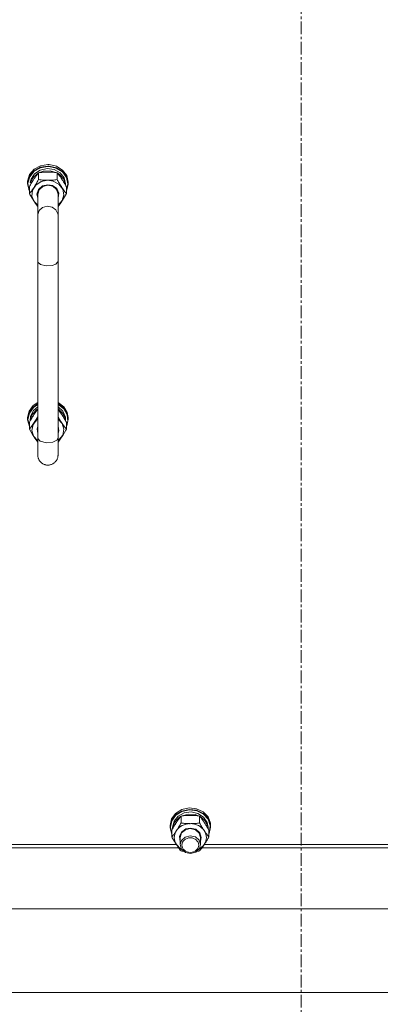
# Model space of a CAD drawing. Units: millimetres. Extents: x 0 to 21876, y -7 to 14850.
# Drawn here: x 5314 to 5528, y 8619 to 9201 of the extents above; entities that cross this region are included whole.
import ezdxf

# ---------------------------------------------------------------- set-up
doc = ezdxf.new("R2010")
doc.units = ezdxf.units.MM
doc.linetypes.add('K5LT_AXLED', pattern=[12, 7.5, -1.5, 1.5, -1.5])
doc.linetypes.add('K5LT_THIN', pattern=[0])
for name, color, linetype, true_color in [('OSI', 2, 'Continuous', 0xffff00), ('R', 1, 'Continuous', 0xff0000), ('WELDING', 7, 'Continuous', 0xffffff)]:
    doc.layers.add(name, color=color, linetype=linetype, true_color=true_color)

msp = doc.modelspace()

# ---------------------------------------------------------------- linework, layer by layer
at = {"layer": 'OSI', "color": 30, "linetype": 'K5LT_AXLED', "lineweight": 18, "true_color": 0xff8000}
msp.add_line((5480.92, 9764.29), (5480.92, 7965.29), dxfattribs=at)
at = {"layer": 'R', "color": 7, "linetype": 'K5LT_THIN', "lineweight": 18}
for p, q in [((5322.7, 9112.91), (5320.06, 9109.73)), ((5326.5, 9115.01), (5322.7, 9112.91)), ((5326.5, 9114.08), (5322.7, 9111.97)), ((5326.53, 9113.78), (5322.77, 9111.68)), ((5330.46, 9113.35), (5326.38, 9112.46)), ((5330.92, 9115.75), (5326.5, 9115.01)), ((5330.92, 9114.81), (5326.5, 9114.08)), ((5330.92, 9114.52), (5326.53, 9113.78)), ((5334.62, 9112.77), (5330.46, 9113.35)), ((5331.65, 9115.73), (5330.92, 9115.75)), ((5331.65, 9114.79), (5330.92, 9114.81)), ((5331.54, 9114.5), (5330.92, 9114.52)), ((5335.88, 9113.57), (5331.54, 9114.5)), ((5336.01, 9114.76), (5331.65, 9115.73)), ((5336.01, 9113.83), (5331.65, 9114.79)), ((5338.18, 9110.82), (5334.62, 9112.77)), ((5339.51, 9111.29), (5335.88, 9113.57)), ((5339.66, 9112.46), (5336.01, 9114.76)), ((5339.66, 9111.52), (5336.01, 9113.83)), ((5320.06, 9109.73), (5318.94, 9105.93)), ((5320.06, 9108.8), (5318.94, 9104.99)), ((5320.17, 9108.51), (5319.11, 9104.72)), ((5322.7, 9111.97), (5320.06, 9108.8)), ((5322.77, 9111.68), (5320.17, 9108.51)), ((5320.94, 9107.06), (5320.48, 9105.2)), ((5322.3, 9108.21), (5320.68, 9104.99)), ((5323.03, 9110.24), (5320.94, 9107.06)), ((5325.35, 9110.74), (5322.3, 9108.21)), ((5326.38, 9112.46), (5323.03, 9110.24)), ((5325.44, 9110.84), (5325.44, 9106.77)), ((5328.07, 9111.79), (5325.59, 9110.87)), ((5332.27, 9112.06), (5328.07, 9111.79)), ((5336.25, 9110.87), (5332.27, 9112.06)), ((5336.41, 9110.84), (5336.41, 9106.77)), ((5337.81, 9109.89), (5336.49, 9110.74)), ((5340.37, 9106.97), (5337.81, 9109.89)), ((5340.58, 9107.8), (5338.18, 9110.82)), ((5341.92, 9108.01), (5339.51, 9111.29)), ((5342.08, 9109.15), (5339.66, 9112.46)), ((5342.08, 9108.21), (5339.66, 9111.52)), ((5341.41, 9103.42), (5340.37, 9106.97)), ((5341.42, 9104.21), (5340.58, 9107.8)), ((5342.75, 9104.18), (5341.92, 9108.01)), ((5342.92, 9105.29), (5342.08, 9109.15)), ((5342.92, 9104.36), (5342.08, 9108.21)), ((5318.94, 9105.93), (5318.92, 9105.29)), ((5318.92, 9105.29), (5318.92, 9104.36)), ((5318.94, 9104.99), (5318.92, 9104.36)), ((5318.92, 9104.36), (5319.77, 9100.51)), ((5319.11, 9104.72), (5319.73, 9100.87)), ((5319.95, 9102.57), (5319.95, 9098.49)), ((5321.35, 9104.99), (5320.68, 9104.99)), ((5323.79, 9103.55), (5321.84, 9100.5)), ((5327.01, 9105.62), (5323.79, 9103.55)), ((5325.36, 9101.01), (5324.42, 9098.26)), ((5327.73, 9103.01), (5325.36, 9101.01)), ((5327.87, 9102.72), (5325.66, 9100.74)), ((5330.92, 9106.35), (5327.01, 9105.62)), ((5330.92, 9103.74), (5327.73, 9103.01)), ((5330.92, 9103.44), (5327.87, 9102.72)), ((5334.06, 9105.89), (5330.92, 9106.35)), ((5333.61, 9103.23), (5330.92, 9103.74)), ((5333.81, 9102.8), (5330.92, 9103.44)), ((5336.17, 9101.42), (5333.61, 9103.23)), ((5336.09, 9100.88), (5333.81, 9102.8)), ((5337.47, 9104.07), (5334.06, 9105.89)), ((5337.38, 9098.74), (5336.17, 9101.42)), ((5339.72, 9101.19), (5337.47, 9104.07)), ((5340.41, 9097.75), (5339.72, 9101.19)), ((5341.42, 9104.21), (5341.42, 9103.4)), ((5341.89, 9100.36), (5342.75, 9104.18)), ((5341.89, 9100.12), (5342.91, 9103.94)), ((5341.89, 9102.57), (5341.89, 9098.49)), ((5342.91, 9103.94), (5342.92, 9104.36)), ((5342.92, 9105.29), (5342.92, 9104.36)), ((5319.73, 9100.87), (5319.95, 9100.36)), ((5319.77, 9100.51), (5319.95, 9100.12)), ((5321.84, 9100.5), (5321.5, 9097.03)), ((5321.5, 9097.03), (5322.83, 9093.74)), ((5324.42, 9098.26), (5324.92, 9095.9)), ((5325.66, 9100.74), (5324.92, 9098.22)), ((5324.92, 9098.22), (5324.92, 9085.8)), ((5336.92, 9098.22), (5336.09, 9100.88)), ((5336.92, 9095.9), (5337.38, 9098.74)), ((5336.92, 9098.22), (5336.92, 9085.8)), ((5339.42, 9094.38), (5340.41, 9097.75)), ((5322.83, 9093.74), (5324.92, 9091.66)), ((5336.92, 9091.66), (5339.42, 9094.38)), ((5324.92, 9058.56), (5324.92, 9085.8)), ((5336.92, 9058.56), (5336.92, 9085.8)), ((5324.92, 9058.56), (5324.92, 8954.02)), ((5336.92, 9058.56), (5336.92, 8954.02)), ((5319.77, 8969.76), (5322.18, 8973.07)), ((5322.18, 8973.07), (5324.92, 8974.96)), ((5322.18, 8972.14), (5324.92, 8974.03)), ((5322.33, 8971.91), (5324.92, 8973.71)), ((5336.92, 8974.96), (5340.33, 8972.4)), ((5336.92, 8974.03), (5340.33, 8971.46)), ((5336.92, 8973.71), (5340.28, 8971.13)), ((5318.92, 8965.91), (5319.77, 8969.76)), ((5318.92, 8964.97), (5319.77, 8968.83)), ((5319.09, 8964.8), (5319.93, 8968.62)), ((5319.77, 8968.83), (5322.18, 8972.14)), ((5319.93, 8968.62), (5322.33, 8971.91)), ((5320.47, 8964.48), (5321.71, 8967.99)), ((5320.65, 8966.72), (5322.33, 8970.09)), ((5321.71, 8967.99), (5324.42, 8970.79)), ((5322.33, 8970.09), (5324.92, 8972.33)), ((5324.42, 8970.79), (5324.92, 8971.11)), ((5336.92, 8972.33), (5339.82, 8969.68)), ((5336.92, 8971.11), (5339.82, 8968.45)), ((5339.82, 8969.68), (5341.29, 8966.24)), ((5339.82, 8968.45), (5341.29, 8965.01)), ((5340.28, 8971.13), (5342.29, 8967.66)), ((5340.33, 8972.4), (5342.41, 8968.92)), ((5340.33, 8971.46), (5342.41, 8967.99)), ((5342.29, 8967.66), (5342.69, 8963.78)), ((5342.41, 8968.92), (5342.92, 8965.91)), ((5342.41, 8967.99), (5342.92, 8964.97)), ((5318.92, 8965.91), (5318.92, 8964.97)), ((5318.93, 8964.56), (5318.92, 8964.97)), ((5319.95, 8960.74), (5318.93, 8964.56)), ((5319.95, 8960.98), (5319.09, 8964.8)), ((5319.95, 8963.18), (5319.95, 8959.11)), ((5320.47, 8964.48), (5320.69, 8964.48)), ((5321.43, 8958.37), (5322.12, 8961.8)), ((5322.12, 8961.8), (5324.37, 8964.68)), ((5324.37, 8964.68), (5324.92, 8965.11)), ((5336.92, 8965.11), (5339.42, 8962.38)), ((5339.42, 8962.38), (5340.41, 8959.01)), ((5341.29, 8966.24), (5341.42, 8964.83)), ((5341.29, 8965.01), (5341.41, 8964.04)), ((5341.42, 8964.83), (5341.42, 8964.02)), ((5342.69, 8963.78), (5341.89, 8960.98)), ((5341.89, 8963.18), (5341.89, 8959.11)), ((5342.92, 8964.97), (5342.08, 8961.12)), ((5342.92, 8965.91), (5342.92, 8964.97)), ((5322.42, 8954.99), (5321.43, 8958.37)), ((5324.47, 8959.36), (5324.92, 8960.87)), ((5324.92, 8956.51), (5324.47, 8959.36)), ((5336.92, 8960.87), (5337.38, 8958.02)), ((5336.92, 8946.41), (5336.92, 8958.83)), ((5337.38, 8958.02), (5336.92, 8956.51)), ((5339.72, 8955.58), (5337.47, 8952.7)), ((5340.41, 8959.01), (5339.72, 8955.58)), ((5342.08, 8961.12), (5341.89, 8960.74)), ((5324.92, 8952.27), (5322.42, 8954.99)), ((5324.92, 8954.02), (5324.92, 8943.84)), ((5324.98, 8953.59), (5324.92, 8954.02)), ((5326.39, 8952.09), (5324.98, 8953.59)), ((5330.15, 8951.1), (5326.39, 8952.09)), ((5333.85, 8951.45), (5330.15, 8951.1)), ((5336.14, 8952.56), (5333.85, 8951.45)), ((5336.92, 8954.02), (5336.14, 8952.56)), ((5336.92, 8943.84), (5336.92, 8954.02)), ((5337.47, 8952.7), (5336.92, 8952.27)), ((5406.52, 8731.76), (5410.16, 8734.06)), ((5410.16, 8734.06), (5414.53, 8735.03)), ((5410.16, 8733.13), (5414.53, 8734.1)), ((5414.53, 8735.03), (5418.99, 8734.53)), ((5414.53, 8734.1), (5418.99, 8733.6)), ((5418.99, 8734.53), (5422.93, 8732.63)), ((5403.25, 8724.6), (5404.1, 8728.45)), ((5404.1, 8728.45), (5406.52, 8731.76)), ((5404.1, 8727.52), (5406.52, 8730.83)), ((5404.27, 8727.34), (5406.69, 8730.62)), ((5405.6, 8727.11), (5407.99, 8730.12)), ((5405.81, 8726.28), (5408.36, 8729.19)), ((5406.52, 8730.83), (5410.16, 8733.13)), ((5406.69, 8730.62), (5410.32, 8732.88)), ((5407.99, 8730.12), (5411.55, 8732.08)), ((5408.36, 8729.19), (5409.68, 8730.04)), ((5409.77, 8726.07), (5409.77, 8730.15)), ((5409.92, 8730.17), (5413.91, 8731.36)), ((5410.32, 8732.88), (5414.67, 8733.81)), ((5411.55, 8732.08), (5415.71, 8732.65)), ((5413.91, 8731.36), (5418.1, 8731.09)), ((5414.67, 8733.81), (5419.09, 8733.26)), ((5415.71, 8732.65), (5419.79, 8731.76)), ((5418.1, 8731.09), (5420.58, 8730.17)), ((5418.99, 8733.6), (5422.93, 8731.7)), ((5419.09, 8733.26), (5422.97, 8731.32)), ((5419.79, 8731.76), (5423.15, 8729.55)), ((5420.74, 8726.07), (5420.74, 8730.15)), ((5420.83, 8730.04), (5423.87, 8727.51)), ((5422.93, 8732.63), (5425.79, 8729.6)), ((5422.93, 8731.7), (5425.79, 8728.67)), ((5422.97, 8731.32), (5425.75, 8728.27)), ((5423.15, 8729.55), (5425.23, 8726.36)), ((5425.75, 8728.27), (5427.02, 8724.54)), ((5425.79, 8729.6), (5427.17, 8725.86)), ((5425.79, 8728.67), (5427.17, 8724.93)), ((5403.25, 8723.66), (5404.1, 8727.52)), ((5403.25, 8723.66), (5403.25, 8724.6)), ((5403.26, 8723.25), (5403.25, 8723.66)), ((5404.28, 8719.43), (5403.26, 8723.25)), ((5403.43, 8723.52), (5404.27, 8727.34)), ((5403.43, 8723.49), (5403.43, 8723.52)), ((5404.28, 8719.66), (5403.43, 8723.49)), ((5404.75, 8723.52), (5405.6, 8727.11)), ((5404.75, 8722.7), (5404.75, 8723.52)), ((5404.77, 8722.73), (5405.81, 8726.28)), ((5410.01, 8720.72), (5412.56, 8722.53)), ((5412.36, 8722.1), (5415.25, 8722.75)), ((5412.56, 8722.53), (5415.25, 8723.04)), ((5415.25, 8723.04), (5418.44, 8722.31)), ((5415.25, 8722.75), (5418.31, 8722.02)), ((5418.44, 8722.31), (5420.81, 8720.31)), ((5423.87, 8727.51), (5425.54, 8724.14)), ((5425.23, 8726.36), (5425.75, 8723.52)), ((5425.54, 8724.14), (5425.74, 8722.73)), ((5425.75, 8722.7), (5425.75, 8723.52)), ((5427.25, 8723.66), (5426.41, 8719.81)), ((5427.02, 8724.54), (5426.62, 8720.66)), ((5427.17, 8725.86), (5427.25, 8724.6)), ((5427.17, 8724.93), (5427.25, 8723.66)), ((5427.25, 8723.66), (5427.25, 8724.6)), ((5404.28, 8717.79), (5404.28, 8721.87)), ((5408.8, 8718.05), (5410.01, 8720.72)), ((5409.25, 8715.2), (5408.8, 8718.05)), ((5409.25, 8717.52), (5410.09, 8720.18)), ((5409.25, 8717.52), (5409.25, 8713.24)), ((5412.15, 8717.71), (5409.97, 8715.72)), ((5410.09, 8720.18), (5412.36, 8722.1)), ((5415.19, 8718.47), (5412.15, 8717.71)), ((5418.25, 8717.77), (5415.19, 8718.47)), ((5420.42, 8715.9), (5418.25, 8717.77)), ((5418.31, 8722.02), (5420.51, 8720.04)), ((5420.51, 8720.04), (5421.25, 8717.52)), ((5420.81, 8720.31), (5421.75, 8717.56)), ((5421.75, 8717.56), (5421.25, 8715.2)), ((5421.25, 8717.52), (5421.25, 8713.24)), ((5426.22, 8717.79), (5426.22, 8721.87)), ((5426.62, 8720.66), (5426.22, 8719.66)), ((5426.41, 8719.81), (5426.22, 8719.43)), ((5408.36, 8711.33), (5290.81, 8711.33)), ((5292.27, 8713.42), (5406.91, 8713.42)), ((5407.03, 8713.24), (5409.71, 8710.66)), ((5409.97, 8715.72), (5409.25, 8713.24)), ((5409.25, 8713.24), (5410.09, 8710.58)), ((5409.71, 8710.66), (5410.27, 8710.33)), ((5418.47, 8708.83), (5420.6, 8710.87)), ((5420.24, 8710.33), (5423.13, 8712.74)), ((5421.25, 8713.24), (5420.42, 8715.9)), ((5420.6, 8710.87), (5421.25, 8713.24)), ((5539.7, 8711.33), (5422.15, 8711.33)), ((5423.13, 8712.74), (5423.48, 8713.24)), ((5423.6, 8713.42), (5538.24, 8713.42)), ((5410.09, 8710.58), (5412.36, 8708.66)), ((5412.36, 8708.66), (5415.44, 8708.02)), ((5415.44, 8708.02), (5418.47, 8708.83)), ((5131.2, 8675.33), (5830.64, 8675.33)), ((5134.6, 8625.75), (5827.24, 8625.75))]:
    msp.add_line(p, q, dxfattribs=at)
for centre, major_axis, ratio, start_param, end_param in [((5330.92, 9105.4), (10.5, 0), 0.181798, 3.249619, 3.362221), ((5330.92, 8962.53), (0, -20.2), 0.519719, 4.503438, 4.615831), ((5415.25, 8717.38), (-9.5, 0), 0.871159, 4.712389, 5.759587), ((5415.25, 8717.38), (9.5, 0), 0.871159, 0.523599, 1.570796), ((5415.25, 8717.38), (-9.5, 0), 0.871159, 5.759587, 6.806784), ((5415.25, 8717.38), (9.5, 0), 0.871159, 5.759587, 6.806784)]:
    msp.add_ellipse(centre, major_axis=major_axis, ratio=ratio, start_param=start_param, end_param=end_param, dxfattribs=at)
msp.add_ellipse((5415.25, 8712.96), major_axis=(-5, 0), ratio=0.871159, dxfattribs=at)
at = {"layer": 'WELDING', "color": 7, "linetype": 'K5LT_THIN', "lineweight": 18}
for p, q in [((5320.27, 9097.92), (5319.95, 9098.49)), ((5321.92, 9095.14), (5320.27, 9097.92)), ((5340.25, 9095.67), (5338.58, 9093.09)), ((5341.89, 9098.49), (5340.25, 9095.67)), ((5323.6, 9092.62), (5321.92, 9095.14)), ((5324.92, 9090.86), (5323.6, 9092.62)), ((5327.72, 9090.22), (5325.72, 9088.41)), ((5330.53, 9091.02), (5327.72, 9090.22)), ((5333.42, 9090.55), (5330.53, 9091.02)), ((5335.7, 9088.96), (5333.42, 9090.55)), ((5338.58, 9093.09), (5336.92, 9090.86)), ((5324.93, 9086.08), (5324.92, 9085.8)), ((5325.72, 9088.41), (5324.93, 9086.08)), ((5336.85, 9086.59), (5335.7, 9088.96)), ((5336.92, 9085.8), (5336.85, 9086.59)), ((5325.06, 9057.92), (5324.92, 9058.56)), ((5326.61, 9056.51), (5325.06, 9057.92)), ((5329.84, 9055.66), (5326.61, 9056.51)), ((5333.39, 9055.87), (5329.84, 9055.66)), ((5335.7, 9056.78), (5333.39, 9055.87)), ((5336.85, 9058.11), (5335.7, 9056.78)), ((5336.92, 9058.56), (5336.85, 9058.11)), ((5322.69, 8967.74), (5323.44, 8968.84)), ((5323.44, 8968.84), (5324.19, 8969.86)), ((5324.19, 8969.86), (5324.92, 8970.82)), ((5336.92, 8970.82), (5337.65, 8969.86)), ((5337.65, 8969.86), (5338.4, 8968.83)), ((5338.4, 8968.83), (5339.15, 8967.74)), ((5321.59, 8961.23), (5319.95, 8959.11)), ((5323.27, 8963.71), (5321.59, 8961.23)), ((5324.92, 8966.47), (5323.27, 8963.71)), ((5338.58, 8963.71), (5336.92, 8966.47)), ((5340.25, 8961.23), (5338.58, 8963.71)), ((5341.89, 8959.11), (5340.25, 8961.23)), ((5319.95, 8959.11), (5321.59, 8956.29)), ((5321.59, 8956.29), (5323.27, 8953.71)), ((5338.24, 8953.24), (5339.92, 8955.75)), ((5339.92, 8955.75), (5341.57, 8958.53)), ((5341.57, 8958.53), (5341.89, 8959.11)), ((5323.27, 8953.71), (5324.92, 8951.47)), ((5336.92, 8951.47), (5338.24, 8953.24)), ((5410.27, 8709.45), (5409.77, 8709.52)), ((5410.77, 8709.39), (5410.27, 8709.45)), ((5411.28, 8709.33), (5410.77, 8709.39)), ((5419.74, 8709.39), (5419.23, 8709.33)), ((5420.24, 8709.45), (5419.74, 8709.39)), ((5420.74, 8709.52), (5420.24, 8709.45))]:
    msp.add_line(p, q, dxfattribs=at)
for points, knots in [([(5322.69, 9107.12), (5322.51, 9106.84), (5322.26, 9106.46), (5321.83, 9105.77), (5321.52, 9105.28), (5321.06, 9104.51), (5320.58, 9103.68), (5320.15, 9102.93), (5319.95, 9102.57)], [0, 0, 0, 0, 1.79714, 2.404251, 4.194774, 4.765234, 6.955738, 9, 9, 9, 9]), ([(5325.44, 9110.84), (5325.15, 9110.49), (5324.71, 9109.94), (5324.07, 9109.1), (5323.57, 9108.4), (5323.09, 9107.72), (5322.81, 9107.3), (5322.69, 9107.12)], [0, 0, 0, 0, 2.582723, 3.88971, 5.5895, 6.977921, 8, 8, 8, 8]), ([(5330.92, 9111.26), (5330.55, 9111.26), (5329.92, 9111.25), (5328.95, 9111.21), (5327.89, 9111.13), (5326.69, 9111.01), (5325.84, 9110.9), (5325.44, 9110.84)], [0, 0, 0, 0, 1.597458, 2.676777, 4.235764, 6.182879, 8, 8, 8, 8]), ([(5336.41, 9110.84), (5335.74, 9110.94), (5334.71, 9111.06), (5333.35, 9111.18), (5332.32, 9111.24), (5331.53, 9111.26), (5331.05, 9111.26), (5330.92, 9111.26)], [0, 0, 0, 0, 3.005828, 4.558322, 5.937032, 7.433787, 8, 8, 8, 8]), ([(5339.15, 9107.12), (5338.96, 9107.4), (5338.59, 9107.96), (5338.1, 9108.64), (5337.58, 9109.36), (5337.03, 9110.07), (5336.61, 9110.59), (5336.41, 9110.84)], [0, 0, 0, 0, 1.597458, 3.207191, 4.235764, 6.182879, 8, 8, 8, 8]), ([(5341.89, 9102.57), (5341.53, 9103.21), (5340.98, 9104.18), (5340.26, 9105.38), (5339.71, 9106.27), (5339.35, 9106.82), (5339.15, 9107.12)], [0, 0, 0, 0, 2.828681, 4.286485, 5.499243, 7, 7, 7, 7]), ([(5319.95, 9098.49), (5320.27, 9098.89), (5320.75, 9099.48), (5321.42, 9100.38), (5321.87, 9101), (5322.32, 9101.65), (5322.73, 9102.26), (5323.13, 9102.88), (5323.56, 9103.57), (5324.06, 9104.38), (5324.72, 9105.49), (5325.18, 9106.31), (5325.44, 9106.77)], [0, 0, 0, 0, 2.36093, 3.390647, 4.79298, 5.506786, 6.577788, 7.635804, 8.324795, 9.644879, 11.134303, 13, 13, 13, 13]), ([(5325.44, 9106.77), (5325.93, 9106.7), (5326.85, 9106.58), (5328.18, 9106.45), (5329.41, 9106.38), (5330.31, 9106.35), (5330.81, 9106.35), (5330.92, 9106.35)], [0, 0, 0, 0, 2.217775, 4.084032, 5.851552, 7.530677, 8, 8, 8, 8]), ([(5330.92, 9106.35), (5331.28, 9106.35), (5331.99, 9106.36), (5332.87, 9106.4), (5333.87, 9106.47), (5334.99, 9106.58), (5335.93, 9106.7), (5336.41, 9106.77)], [0, 0, 0, 0, 1.523216, 3.057663, 3.814901, 5.878539, 8, 8, 8, 8]), ([(5336.41, 9106.77), (5336.78, 9106.1), (5337.34, 9105.11), (5338.07, 9103.9), (5338.52, 9103.18), (5338.88, 9102.63), (5339.23, 9102.09), (5339.58, 9101.57), (5340.02, 9100.94), (5340.78, 9099.89), (5341.43, 9099.05), (5341.89, 9098.49)], [0, 0, 0, 0, 2.495045, 3.773157, 4.752428, 5.414375, 6.071805, 7.048435, 7.684427, 8.902965, 12, 12, 12, 12]), ([(5319.95, 8963.18), (5320.31, 8963.83), (5320.86, 8964.8), (5321.59, 8966), (5322.14, 8966.88), (5322.5, 8967.44), (5322.69, 8967.74)], [0, 0, 0, 0, 2.828681, 4.286485, 5.499243, 7, 7, 7, 7]), ([(5339.15, 8967.74), (5339.34, 8967.46), (5339.58, 8967.07), (5340.02, 8966.39), (5340.32, 8965.89), (5340.78, 8965.12), (5341.26, 8964.3), (5341.69, 8963.55), (5341.89, 8963.18)], [0, 0, 0, 0, 1.79714, 2.404251, 4.194774, 4.765234, 6.955738, 9, 9, 9, 9]), ([(5336.92, 8943.84), (5336.92, 8943.81), (5336.92, 8943.79), (5336.92, 8943.73), (5336.92, 8943.69), (5336.92, 8943.58), (5336.91, 8943.51), (5336.9, 8943.3), (5336.89, 8943.17), (5336.83, 8942.78), (5336.78, 8942.54), (5336.65, 8942.05), (5336.57, 8941.81), (5336.39, 8941.35), (5336.28, 8941.12), (5336.03, 8940.68), (5335.89, 8940.47), (5335.59, 8940.07), (5335.43, 8939.87), (5335.08, 8939.51), (5334.9, 8939.34), (5334.51, 8939.02), (5334.3, 8938.88), (5333.88, 8938.61), (5333.66, 8938.49), (5333.2, 8938.28), (5332.96, 8938.19), (5332.48, 8938.04), (5332.24, 8937.98), (5331.75, 8937.89), (5331.5, 8937.86), (5330.99, 8937.83), (5330.74, 8937.83), (5330.24, 8937.87), (5329.99, 8937.9), (5329.5, 8938), (5329.25, 8938.07), (5328.78, 8938.23), (5328.54, 8938.32), (5328.09, 8938.54), (5327.87, 8938.66), (5327.45, 8938.94), (5327.25, 8939.09), (5326.86, 8939.41), (5326.68, 8939.58), (5326.34, 8939.95), (5326.18, 8940.15), (5325.89, 8940.56), (5325.76, 8940.77), (5325.52, 8941.22), (5325.41, 8941.44), (5325.23, 8941.91), (5325.16, 8942.15), (5325.04, 8942.64), (5324.99, 8942.89), (5324.93, 8943.37), (5324.92, 8943.63), (5324.92, 8943.84), (5324.92, 8943.84), (5324.92, 8943.84)], [0, 0, 0, 0, 0.098937, 0.098937, 0.247341, 0.247341, 0.527661, 0.527661, 1.071812, 1.071812, 2.073842, 2.073842, 3.074915, 3.074915, 4.074388, 4.074388, 5.074107, 5.074107, 6.073868, 6.073868, 7.07363, 7.07363, 8.073391, 8.073391, 9.073153, 9.073153, 10.072915, 10.072915, 11.072676, 11.072676, 12.072438, 12.072438, 13.072199, 13.072199, 14.071961, 14.071961, 15.071722, 15.071722, 16.071484, 16.071484, 17.071245, 17.071245, 18.071007, 18.071007, 19.070769, 19.070769, 20.07053, 20.07053, 21.070292, 21.070292, 22.070053, 22.070053, 23.069815, 23.069815, 24.069052, 24.069052, 24.998357, 24.998357, 25, 25, 25, 25]), ([(5409.77, 8730.15), (5409.45, 8729.75), (5408.98, 8729.16), (5408.3, 8728.26), (5407.86, 8727.64), (5407.4, 8726.99), (5407, 8726.38), (5406.59, 8725.76), (5406.16, 8725.07), (5405.66, 8724.26), (5405, 8723.15), (5404.54, 8722.33), (5404.28, 8721.87)], [0, 0, 0, 0, 2.36093, 3.390647, 4.79298, 5.506786, 6.577788, 7.635804, 8.324795, 9.644879, 11.134303, 13, 13, 13, 13]), ([(5415.25, 8730.56), (5414.9, 8730.56), (5414.19, 8730.55), (5413.31, 8730.51), (5412.31, 8730.44), (5411.19, 8730.34), (5410.25, 8730.22), (5409.77, 8730.15)], [0, 0, 0, 0, 1.523216, 3.057663, 3.814901, 5.878539, 8, 8, 8, 8]), ([(5420.74, 8730.15), (5420.24, 8730.22), (5419.33, 8730.33), (5417.99, 8730.46), (5416.77, 8730.54), (5415.86, 8730.56), (5415.36, 8730.56), (5415.25, 8730.56)], [0, 0, 0, 0, 2.217775, 4.084032, 5.851552, 7.530677, 8, 8, 8, 8]), ([(5426.22, 8721.87), (5425.85, 8722.53), (5425.29, 8723.53), (5424.56, 8724.74), (5424.11, 8725.46), (5423.75, 8726.01), (5423.4, 8726.55), (5423.05, 8727.07), (5422.61, 8727.7), (5421.85, 8728.75), (5421.2, 8729.58), (5420.74, 8730.15)], [0, 0, 0, 0, 2.495045, 3.773157, 4.752428, 5.414375, 6.071805, 7.048435, 7.684427, 8.902965, 12, 12, 12, 12]), ([(5407.03, 8721.52), (5407.21, 8721.8), (5407.46, 8722.18), (5407.89, 8722.87), (5408.2, 8723.36), (5408.66, 8724.13), (5409.14, 8724.96), (5409.57, 8725.71), (5409.77, 8726.07)], [0, 0, 0, 0, 1.79714, 2.404251, 4.194774, 4.765234, 6.955738, 9, 9, 9, 9]), ([(5409.77, 8726.07), (5410.44, 8725.98), (5411.47, 8725.85), (5412.83, 8725.74), (5413.85, 8725.68), (5414.65, 8725.66), (5415.12, 8725.65), (5415.25, 8725.65)], [0, 0, 0, 0, 3.005828, 4.558322, 5.937032, 7.433787, 8, 8, 8, 8]), ([(5415.25, 8725.65), (5415.63, 8725.65), (5416.25, 8725.66), (5417.23, 8725.71), (5418.28, 8725.78), (5419.49, 8725.9), (5420.33, 8726.01), (5420.74, 8726.07)], [0, 0, 0, 0, 1.597458, 2.676777, 4.235764, 6.182879, 8, 8, 8, 8]), ([(5420.74, 8726.07), (5421.1, 8725.43), (5421.65, 8724.46), (5422.37, 8723.25), (5422.92, 8722.37), (5423.28, 8721.82), (5423.48, 8721.52)], [0, 0, 0, 0, 2.828681, 4.286485, 5.499243, 7, 7, 7, 7]), ([(5404.28, 8717.79), (5404.57, 8718.15), (5405.01, 8718.7), (5405.65, 8719.54), (5406.16, 8720.24), (5406.63, 8720.92), (5406.91, 8721.34), (5407.03, 8721.52)], [0, 0, 0, 0, 2.582723, 3.88971, 5.5895, 6.977921, 8, 8, 8, 8]), ([(5407.03, 8713.24), (5406.84, 8713.52), (5406.59, 8713.91), (5406.16, 8714.59), (5405.86, 8715.08), (5405.39, 8715.85), (5404.91, 8716.68), (5404.49, 8717.43), (5404.28, 8717.79)], [0, 0, 0, 0, 1.79714, 2.404251, 4.194774, 4.765234, 6.955738, 9, 9, 9, 9]), ([(5423.48, 8721.52), (5423.67, 8721.23), (5424.04, 8720.68), (5424.53, 8719.99), (5425.05, 8719.28), (5425.6, 8718.57), (5426.02, 8718.04), (5426.22, 8717.79)], [0, 0, 0, 0, 1.597458, 3.207191, 4.235764, 6.182879, 8, 8, 8, 8]), ([(5426.22, 8717.79), (5425.87, 8717.15), (5425.31, 8716.18), (5424.59, 8714.98), (5424.04, 8714.09), (5423.68, 8713.54), (5423.48, 8713.24)], [0, 0, 0, 0, 2.828681, 4.286485, 5.499243, 7, 7, 7, 7]), ([(5409.77, 8709.52), (5409.48, 8709.87), (5409.05, 8710.42), (5408.41, 8711.27), (5407.9, 8711.96), (5407.42, 8712.65), (5407.15, 8713.06), (5407.03, 8713.24)], [0, 0, 0, 0, 2.582723, 3.88971, 5.5895, 6.977921, 8, 8, 8, 8]), ([(5423.48, 8713.24), (5423.29, 8712.96), (5422.92, 8712.41), (5422.43, 8711.72), (5421.91, 8711.01), (5421.37, 8710.3), (5420.94, 8709.77), (5420.74, 8709.52)], [0, 0, 0, 0, 1.597458, 3.207191, 4.235764, 6.182879, 8, 8, 8, 8])]:
    msp.add_open_spline(points, degree=3, knots=knots, dxfattribs=at)

doc.saveas('drawing.dxf')
